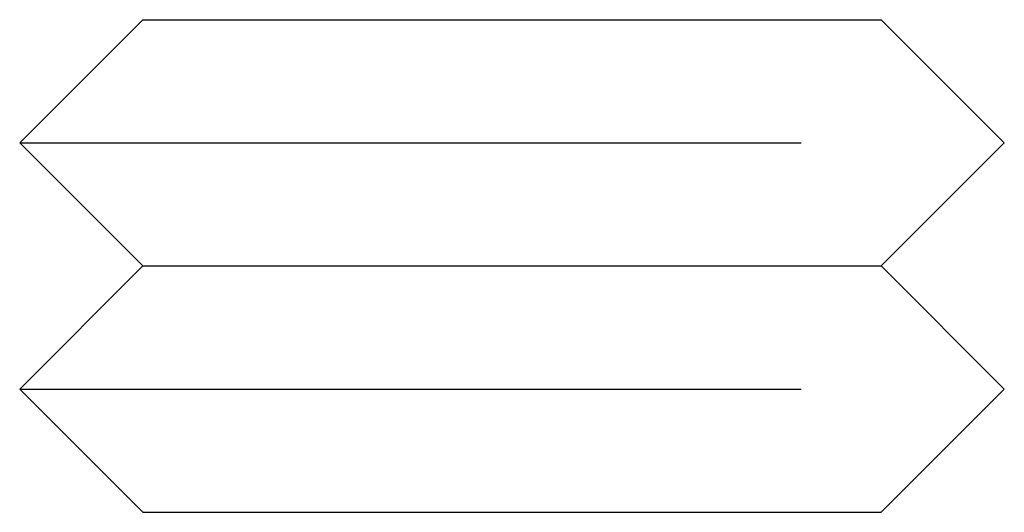
# Model space of a CAD drawing. Extents: x 2690 to 2950, y -673 to 383.
# Drawn here: x 2816 to 2824, y 340 to 344 of the extents above; entities that cross this region are included whole.
import ezdxf

# ---------------------------------------------------------------- set-up
doc = ezdxf.new("R2010")
doc.units = 0
doc.linetypes.add('VERDECKT', pattern=[9.525, 6.35, -3.175])
doc.layers.get('0').update_dxf_attribs({"linetype": 'CONTINUOUS'})
doc.layers.add('BEM', color=7, linetype='CONTINUOUS')

# ---------------------------------------------------------------- blocks, each defined once
blk = doc.blocks.new('A$C2885C2BC')
at = {"color": 1, "linetype": 'VERDECKT', "extrusion": (0, 1, -2e-16)}
for p, q in [((2817.0496, 344.3662), (2816.0496, 343.3662)), ((2817.0496, 344.3662), (2823.0496, 344.3662)), ((2823.0496, 344.3662), (2824.0496, 343.3662)), ((2816.0496, 343.3662), (2824.0496, 343.3662)), ((2817.0496, 342.3662), (2816.0496, 343.3662)), ((2823.0496, 342.3662), (2824.0496, 343.3662)), ((2817.0496, 342.3662), (2816.0496, 341.3662)), ((2817.0496, 342.3662), (2823.0496, 342.3662)), ((2823.0496, 342.3662), (2824.0496, 341.3662)), ((2816.0496, 341.3662), (2824.0496, 341.3662)), ((2817.0496, 340.3662), (2816.0496, 341.3662)), ((2823.0496, 340.3662), (2824.0496, 341.3662)), ((2817.0496, 340.3662), (2823.0496, 340.3662))]:
    blk.add_line(p, q, dxfattribs=at)

msp = doc.modelspace()

# ---------------------------------------------------------------- block references
at = {"layer": 'BEM'}
msp.add_blockref('A$C2885C2BC', (0, 0), dxfattribs=at)

doc.saveas('drawing.dxf')
